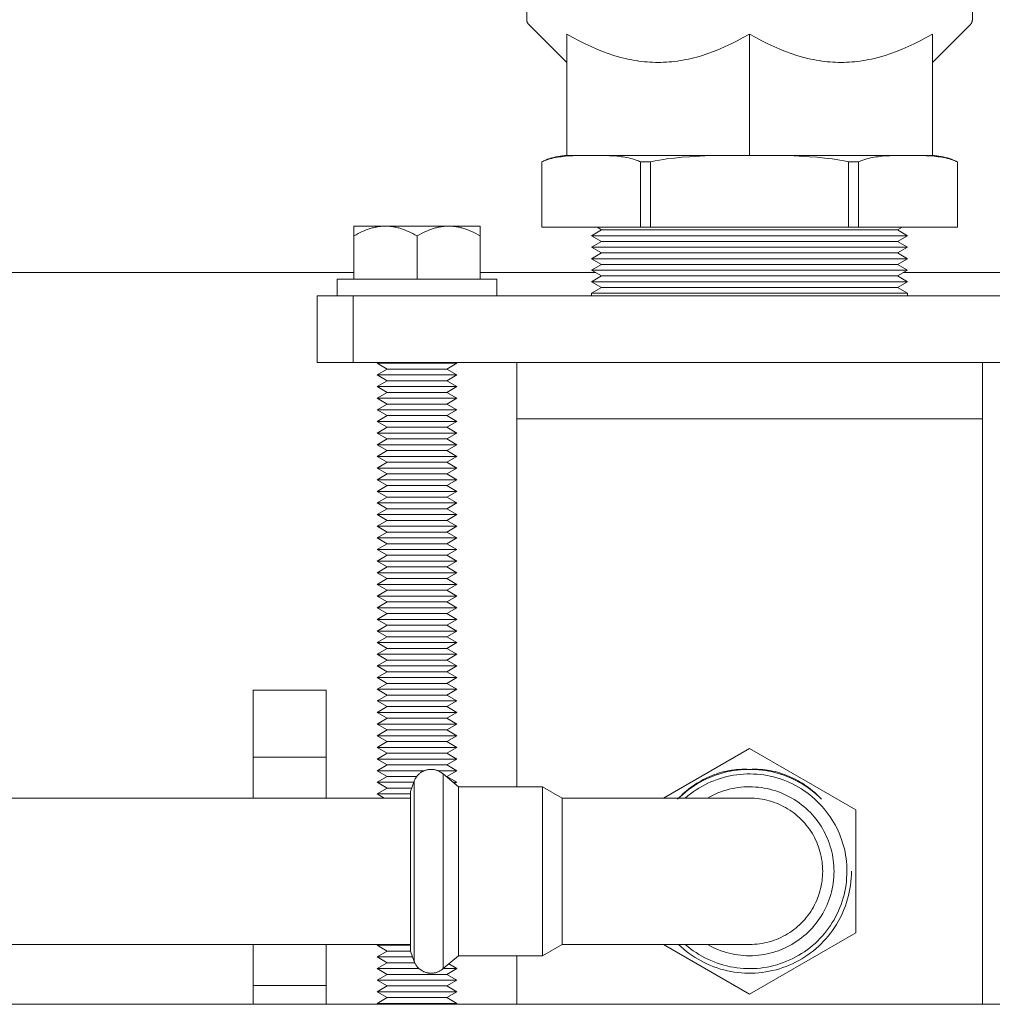
# Model space of a CAD drawing. Units: millimetres. Extents: x -1330 to 1947, y 4732 to 9619.
# Drawn here: x 340 to 487, y 9158 to 9306 of the extents above; entities that cross this region are included whole.
import ezdxf

# ---------------------------------------------------------------- set-up
doc = ezdxf.new("R2010")
doc.units = ezdxf.units.MM
for name, color, linetype, lineweight, true_color in [('Make2D$Visible$Curves$3DCOLOR40', 40, 'Continuous', 0, 0xffbf00), ('Make2D$Visible$Curves$3DCPCOLOR253', 7, 'Continuous', 0, 0xadadad), ('Make2D$Visible$Curves$3DCPCOLOR254', 7, 'Continuous', 0, 0xd6d6d6), ('Make2D$Visible$Curves$cabinet', 7, 'Continuous', 0, 0xf3f3f3)]:
    doc.layers.add(name, color=color, linetype=linetype, lineweight=lineweight, true_color=true_color)

msp = doc.modelspace()

# ---------------------------------------------------------------- linework, layer by layer
at = {"layer": 'Make2D$Visible$Curves$3DCOLOR40'}
for points in [[(416.5, 9343.64), (416.5, 9306.47)], [(483.5, 9306.47), (483.5, 9343.64)], [(416.5, 9306.47), (416.5, 9306.44), (416.5, 9306.4), (416.51, 9306.37), (416.51, 9306.34), (416.51, 9306.3), (416.52, 9306.27), (416.53, 9306.24), (416.54, 9306.2), (416.55, 9306.17), (416.56, 9306.14), (416.57, 9306.1), (416.58, 9306.07), (416.6, 9306.04), (416.61, 9306.01), (416.63, 9305.98), (416.65, 9305.95), (416.66, 9305.92), (416.68, 9305.9), (416.7, 9305.87), (416.72, 9305.84), (416.75, 9305.81), (416.77, 9305.79), (416.79, 9305.76)], [(416.79, 9305.76), (422.5, 9300.06)], [(477.5, 9300.06), (483.21, 9305.76)], [(483.21, 9305.76), (483.23, 9305.79), (483.25, 9305.81), (483.28, 9305.84), (483.3, 9305.87), (483.32, 9305.9), (483.34, 9305.92), (483.35, 9305.95), (483.37, 9305.98), (483.39, 9306.01), (483.4, 9306.04), (483.42, 9306.07), (483.43, 9306.1), (483.44, 9306.14), (483.45, 9306.17), (483.46, 9306.2), (483.47, 9306.24), (483.48, 9306.27), (483.49, 9306.3), (483.49, 9306.34), (483.49, 9306.37), (483.5, 9306.4), (483.5, 9306.44), (483.5, 9306.47)], [(422.5, 9286.06), (422.5, 9304.31)], [(422.5, 9304.31), (423.44, 9303.78), (424.36, 9303.29), (425.27, 9302.84), (426.16, 9302.43), (427.03, 9302.04), (427.9, 9301.7), (428.76, 9301.39), (429.6, 9301.11), (430.44, 9300.86), (430.86, 9300.75), (431.28, 9300.65), (431.69, 9300.56), (432.11, 9300.47), (432.52, 9300.39), (432.94, 9300.32), (433.35, 9300.26), (433.76, 9300.21), (434.18, 9300.16), (434.59, 9300.12), (435, 9300.1), (435.42, 9300.07), (435.83, 9300.06), (436.25, 9300.06)], [(436.25, 9300.06), (436.67, 9300.06), (437.08, 9300.07), (437.5, 9300.1), (437.91, 9300.12), (438.32, 9300.16), (438.74, 9300.21), (439.15, 9300.26), (439.56, 9300.32), (439.98, 9300.39), (440.39, 9300.47), (440.81, 9300.56), (441.22, 9300.65), (441.64, 9300.75), (442.06, 9300.86), (442.9, 9301.11), (443.74, 9301.39), (444.6, 9301.7), (445.47, 9302.04), (446.34, 9302.43), (447.23, 9302.84), (448.14, 9303.29), (449.06, 9303.78), (450, 9304.31)], [(450, 9286.06), (450, 9304.31)], [(450, 9304.31), (450.94, 9303.78), (451.86, 9303.29), (452.77, 9302.84), (453.66, 9302.43), (454.53, 9302.04), (455.4, 9301.7), (456.26, 9301.39), (457.1, 9301.11), (457.94, 9300.86), (458.36, 9300.75), (458.78, 9300.65), (459.19, 9300.56), (459.61, 9300.47), (460.02, 9300.39), (460.44, 9300.32), (460.85, 9300.26), (461.26, 9300.21), (461.68, 9300.16), (462.09, 9300.12), (462.5, 9300.1), (462.92, 9300.07), (463.33, 9300.06), (463.75, 9300.06)], [(463.75, 9300.06), (464.17, 9300.06), (464.58, 9300.07), (465, 9300.1), (465.41, 9300.12), (465.82, 9300.16), (466.24, 9300.21), (466.65, 9300.26), (467.06, 9300.32), (467.48, 9300.39), (467.89, 9300.47), (468.31, 9300.56), (468.72, 9300.65), (469.14, 9300.75), (469.56, 9300.86), (470.4, 9301.11), (471.24, 9301.39), (472.1, 9301.7), (472.97, 9302.04), (473.84, 9302.43), (474.73, 9302.84), (475.64, 9303.29), (476.56, 9303.78), (477.5, 9304.31)], [(477.5, 9286.06), (477.5, 9304.31)], [(450, 9286.06), (422.5, 9286.06)], [(477.5, 9286.06), (450, 9286.06)]]:
    msp.add_lwpolyline(points, dxfattribs=at)
at = {"layer": 'Make2D$Visible$Curves$3DCPCOLOR253'}
for points in [[(418.75, 9285.11), (419.04, 9285.24), (419.34, 9285.37), (419.64, 9285.48), (419.95, 9285.59), (420.26, 9285.68), (420.58, 9285.77), (420.89, 9285.84), (421.21, 9285.91), (421.53, 9285.96), (421.85, 9286), (422.18, 9286.04), (422.5, 9286.06)], [(425.71, 9286.06), (423.98, 9286.03), (423.41, 9286.01), (422.83, 9285.98), (422.26, 9285.94), (421.68, 9285.88), (421.39, 9285.84), (421.1, 9285.79), (420.82, 9285.74), (420.53, 9285.68), (420.25, 9285.62), (419.97, 9285.54), (419.69, 9285.46), (419.41, 9285.37), (419.24, 9285.31), (419.08, 9285.24), (418.91, 9285.17), (418.75, 9285.1)], [(418.75, 9285.1), (418.91, 9285.17), (419.07, 9285.24), (419.23, 9285.3), (419.39, 9285.36), (419.67, 9285.45), (419.95, 9285.53), (420.23, 9285.61), (420.51, 9285.68), (420.79, 9285.74), (421.08, 9285.79), (421.37, 9285.83), (421.66, 9285.87), (422.23, 9285.93), (422.81, 9285.98), (423.38, 9286.01), (425.08, 9286.05), (427.26, 9286.05), (428.95, 9286.01), (429.53, 9285.98), (430.11, 9285.93), (430.68, 9285.87), (430.97, 9285.83), (431.26, 9285.79), (431.54, 9285.74), (431.83, 9285.68), (432.11, 9285.61), (432.39, 9285.53), (432.67, 9285.45), (432.95, 9285.36), (433.12, 9285.3), (433.29, 9285.23), (433.46, 9285.16), (433.62, 9285.09)], [(418.75, 9285.11), (418.75, 9285.1)], [(418.75, 9285.1), (418.75, 9275.26)], [(433.62, 9285.09), (435.12, 9285.09)], [(433.62, 9275.26), (433.62, 9285.09)], [(435.12, 9285.09), (435.78, 9285.23), (436.45, 9285.35), (437, 9285.45), (437.56, 9285.53), (438.69, 9285.67), (439.83, 9285.78), (440.98, 9285.87), (443.29, 9285.98), (450, 9286.06)], [(435.12, 9285.09), (435.12, 9275.26)], [(450, 9286.06), (456.71, 9285.98), (459.02, 9285.87), (460.17, 9285.78), (461.31, 9285.67), (462.44, 9285.53), (463, 9285.45), (463.55, 9285.35), (464.22, 9285.23), (464.88, 9285.09)], [(464.88, 9285.09), (466.38, 9285.09)], [(464.88, 9275.26), (464.88, 9285.09)], [(466.38, 9285.09), (466.54, 9285.16), (466.71, 9285.23), (466.88, 9285.3), (467.05, 9285.36), (467.33, 9285.45), (467.61, 9285.53), (467.89, 9285.61), (468.17, 9285.68), (468.46, 9285.74), (468.74, 9285.79), (469.03, 9285.83), (469.32, 9285.87), (469.89, 9285.93), (470.47, 9285.98), (471.05, 9286.01), (472.74, 9286.05), (474.92, 9286.05), (476.62, 9286.01), (477.19, 9285.98), (477.77, 9285.93), (478.34, 9285.87), (478.63, 9285.83), (478.92, 9285.79), (479.21, 9285.74), (479.49, 9285.68), (479.77, 9285.61), (480.05, 9285.53), (480.33, 9285.45), (480.61, 9285.36), (480.77, 9285.3), (480.93, 9285.24), (481.09, 9285.17), (481.25, 9285.1)], [(466.38, 9285.09), (466.38, 9275.26)], [(481.25, 9285.1), (481.09, 9285.17), (480.92, 9285.24), (480.76, 9285.31), (480.59, 9285.37), (480.31, 9285.46), (480.03, 9285.54), (479.75, 9285.62), (479.47, 9285.68), (479.18, 9285.74), (478.9, 9285.79), (478.61, 9285.84), (478.32, 9285.88), (477.74, 9285.94), (477.17, 9285.98), (476.59, 9286.01), (474.89, 9286.05), (474.29, 9286.06)], [(481.25, 9285.11), (480.96, 9285.24), (480.66, 9285.37), (480.36, 9285.48), (480.05, 9285.59), (479.74, 9285.68), (479.42, 9285.77), (479.11, 9285.84), (478.79, 9285.91), (478.47, 9285.96), (478.15, 9286), (477.82, 9286.04), (477.5, 9286.06)], [(481.25, 9285.1), (481.25, 9285.11)], [(481.25, 9275.26), (481.25, 9285.1)], [(433.62, 9275.26), (418.75, 9275.26)], [(427.75, 9274.86), (426.25, 9274)], [(427.07, 9275.26), (427.75, 9274.86)], [(472.25, 9274.86), (427.75, 9274.86)], [(435.12, 9275.26), (433.62, 9275.26)], [(464.88, 9275.26), (435.12, 9275.26)], [(466.38, 9275.26), (464.88, 9275.26)], [(481.25, 9275.26), (466.38, 9275.26)], [(472.25, 9274.86), (472.93, 9275.26)], [(473.75, 9274), (472.25, 9274.86)], [(473.75, 9274), (426.25, 9274)], [(426.25, 9274), (427.75, 9273.13)], [(427.75, 9273.13), (426.25, 9272.27)], [(472.25, 9273.13), (427.75, 9273.13)], [(472.25, 9273.13), (473.75, 9274)], [(473.75, 9272.27), (472.25, 9273.13)], [(473.75, 9272.27), (426.25, 9272.27)], [(426.25, 9272.27), (427.75, 9271.4)], [(472.25, 9271.4), (473.75, 9272.27)], [(427.75, 9271.4), (426.25, 9270.53)], [(473.75, 9270.53), (426.25, 9270.53)], [(426.25, 9270.53), (427.75, 9269.67)], [(472.25, 9271.4), (427.75, 9271.4)], [(473.75, 9270.53), (472.25, 9271.4)], [(472.25, 9269.67), (473.75, 9270.53)], [(427.75, 9269.67), (426.25, 9268.8)], [(473.75, 9268.8), (426.25, 9268.8)], [(426.25, 9268.8), (427.75, 9267.94)], [(472.25, 9269.67), (427.75, 9269.67)], [(473.75, 9268.8), (472.25, 9269.67)], [(472.25, 9267.94), (473.75, 9268.8)], [(427.75, 9267.94), (426.25, 9267.07)], [(473.75, 9267.07), (426.25, 9267.07)], [(426.25, 9267.07), (427.75, 9266.2)], [(472.25, 9267.94), (427.75, 9267.94)], [(473.75, 9267.07), (472.25, 9267.94)], [(472.25, 9266.2), (473.75, 9267.07)], [(427.75, 9266.2), (426.25, 9265.34)], [(472.25, 9266.2), (427.75, 9266.2)], [(473.75, 9265.34), (472.25, 9266.2)], [(473.75, 9265.34), (426.25, 9265.34)], [(426.25, 9265.34), (426.25, 9264.94)], [(473.75, 9264.94), (473.75, 9265.34)], [(415, 9254.94), (415, 9246.44)], [(485, 9246.44), (485, 9254.94)]]:
    msp.add_lwpolyline(points, dxfattribs=at)
at = {"layer": 'Make2D$Visible$Curves$3DCPCOLOR253', "color": 0}
for points in [[(388, 9267.44), (388, 9264.94)], [(412, 9267.44), (388, 9267.44)], [(412, 9264.94), (412, 9267.44)]]:
    msp.add_lwpolyline(points, dxfattribs=at)
at = {"layer": 'Make2D$Visible$Curves$3DCPCOLOR254', "color": 0}
for points in [[(390.5, 9275.44), (390.5, 9273.97)], [(395.25, 9275.44), (390.5, 9275.44)], [(390.5, 9273.97), (390.83, 9274.15), (391.15, 9274.32), (391.46, 9274.48), (391.77, 9274.62), (392.07, 9274.75), (392.37, 9274.87), (392.67, 9274.98), (392.96, 9275.08), (393.25, 9275.16), (393.4, 9275.2), (393.54, 9275.23), (393.68, 9275.27), (393.83, 9275.29), (393.97, 9275.32), (394.11, 9275.35), (394.25, 9275.37), (394.4, 9275.38), (394.54, 9275.4), (394.68, 9275.41), (394.82, 9275.42), (394.96, 9275.43), (395.11, 9275.43), (395.25, 9275.44)], [(400, 9275.44), (395.25, 9275.44)], [(395.25, 9275.44), (395.39, 9275.43), (395.54, 9275.43), (395.68, 9275.42), (395.82, 9275.41), (395.96, 9275.4), (396.1, 9275.38), (396.25, 9275.37), (396.39, 9275.35), (396.53, 9275.32), (396.67, 9275.29), (396.82, 9275.27), (396.96, 9275.23), (397.1, 9275.2), (397.25, 9275.16), (397.54, 9275.08), (397.83, 9274.98), (398.13, 9274.87), (398.43, 9274.75), (398.73, 9274.62), (399.04, 9274.48), (399.35, 9274.32), (399.67, 9274.15), (400, 9273.97)], [(404.75, 9275.44), (400, 9275.44)], [(400, 9273.97), (400.33, 9274.15), (400.65, 9274.32), (400.96, 9274.48), (401.27, 9274.62), (401.57, 9274.75), (401.87, 9274.87), (402.17, 9274.98), (402.46, 9275.08), (402.75, 9275.16), (402.9, 9275.2), (403.04, 9275.23), (403.18, 9275.27), (403.33, 9275.29), (403.47, 9275.32), (403.61, 9275.35), (403.75, 9275.37), (403.9, 9275.38), (404.04, 9275.4), (404.18, 9275.41), (404.32, 9275.42), (404.46, 9275.43), (404.61, 9275.43), (404.75, 9275.44)], [(409.5, 9275.44), (404.75, 9275.44)], [(404.75, 9275.44), (404.89, 9275.43), (405.04, 9275.43), (405.18, 9275.42), (405.32, 9275.41), (405.46, 9275.4), (405.6, 9275.38), (405.75, 9275.37), (405.89, 9275.35), (406.03, 9275.32), (406.17, 9275.29), (406.32, 9275.27), (406.46, 9275.23), (406.6, 9275.2), (406.75, 9275.16), (407.04, 9275.08), (407.33, 9274.98), (407.63, 9274.87), (407.93, 9274.75), (408.23, 9274.62), (408.54, 9274.48), (408.85, 9274.32), (409.17, 9274.15), (409.5, 9273.97)], [(409.5, 9273.97), (409.5, 9275.44)], [(390.5, 9267.44), (390.5, 9273.97)], [(400, 9267.44), (400, 9273.97)], [(409.5, 9267.44), (409.5, 9273.97)], [(394, 9254.81), (394.22, 9254.94)], [(400, 9254.81), (394, 9254.81)], [(395.52, 9253.94), (394, 9254.81)], [(394, 9253.06), (395.52, 9253.94)], [(400, 9253.94), (395.52, 9253.94)], [(400, 9254.81), (400, 9254.94)], [(406, 9254.81), (400, 9254.81)], [(404.48, 9253.94), (400, 9253.94)], [(406, 9254.81), (404.48, 9253.94)], [(404.48, 9253.94), (406, 9253.06)], [(400, 9253.06), (394, 9253.06)], [(395.52, 9252.19), (394, 9253.06)], [(406, 9253.06), (400, 9253.06)], [(406, 9253.06), (404.48, 9252.19)], [(394, 9251.31), (395.52, 9252.19)], [(400, 9251.31), (394, 9251.31)], [(395.52, 9250.44), (394, 9251.31)], [(400, 9252.19), (395.52, 9252.19)], [(404.48, 9252.19), (400, 9252.19)], [(406, 9251.31), (400, 9251.31)], [(404.48, 9252.19), (406, 9251.31)], [(406, 9251.31), (404.48, 9250.44)], [(394, 9249.56), (395.52, 9250.44)], [(400, 9249.56), (394, 9249.56)], [(395.52, 9248.69), (394, 9249.56)], [(400, 9250.44), (395.52, 9250.44)], [(404.48, 9250.44), (400, 9250.44)], [(406, 9249.56), (400, 9249.56)], [(404.48, 9250.44), (406, 9249.56)], [(406, 9249.56), (404.48, 9248.69)], [(394, 9247.81), (395.52, 9248.69)], [(400, 9247.81), (394, 9247.81)], [(395.52, 9246.94), (394, 9247.81)], [(400, 9248.69), (395.52, 9248.69)], [(404.48, 9248.69), (400, 9248.69)], [(406, 9247.81), (400, 9247.81)], [(404.48, 9248.69), (406, 9247.81)], [(406, 9247.81), (404.48, 9246.94)], [(394, 9246.06), (395.52, 9246.94)], [(400, 9246.94), (395.52, 9246.94)], [(404.48, 9246.94), (400, 9246.94)], [(404.48, 9246.94), (406, 9246.06)], [(400, 9246.06), (394, 9246.06)], [(395.52, 9245.19), (394, 9246.06)], [(394, 9244.31), (395.52, 9245.19)], [(400, 9245.19), (395.52, 9245.19)], [(406, 9246.06), (400, 9246.06)], [(404.48, 9245.19), (400, 9245.19)], [(406, 9246.06), (404.48, 9245.19)], [(404.48, 9245.19), (406, 9244.31)], [(400, 9244.31), (394, 9244.31)], [(395.52, 9243.44), (394, 9244.31)], [(394, 9242.56), (395.52, 9243.44)], [(400, 9243.44), (395.52, 9243.44)], [(406, 9244.31), (400, 9244.31)], [(404.48, 9243.44), (400, 9243.44)], [(406, 9244.31), (404.48, 9243.44)], [(404.48, 9243.44), (406, 9242.56)], [(400, 9242.56), (394, 9242.56)], [(395.52, 9241.69), (394, 9242.56)], [(406, 9242.56), (400, 9242.56)], [(406, 9242.56), (404.48, 9241.69)], [(394, 9240.81), (395.52, 9241.69)], [(400, 9240.81), (394, 9240.81)], [(395.52, 9239.94), (394, 9240.81)], [(400, 9241.69), (395.52, 9241.69)], [(404.48, 9241.69), (400, 9241.69)], [(406, 9240.81), (400, 9240.81)], [(404.48, 9241.69), (406, 9240.81)], [(406, 9240.81), (404.48, 9239.94)], [(394, 9239.06), (395.52, 9239.94)], [(400, 9239.06), (394, 9239.06)], [(395.52, 9238.19), (394, 9239.06)], [(400, 9239.94), (395.52, 9239.94)], [(404.48, 9239.94), (400, 9239.94)], [(406, 9239.06), (400, 9239.06)], [(404.48, 9239.94), (406, 9239.06)], [(406, 9239.06), (404.48, 9238.19)], [(394, 9237.31), (395.52, 9238.19)], [(400, 9238.19), (395.52, 9238.19)], [(404.48, 9238.19), (400, 9238.19)], [(404.48, 9238.19), (406, 9237.31)], [(400, 9237.31), (394, 9237.31)], [(395.52, 9236.44), (394, 9237.31)], [(394, 9235.56), (395.52, 9236.44)], [(400, 9236.44), (395.52, 9236.44)], [(406, 9237.31), (400, 9237.31)], [(404.48, 9236.44), (400, 9236.44)], [(406, 9237.31), (404.48, 9236.44)], [(404.48, 9236.44), (406, 9235.56)], [(400, 9235.56), (394, 9235.56)], [(395.52, 9234.69), (394, 9235.56)], [(394, 9233.81), (395.52, 9234.69)], [(400, 9234.69), (395.52, 9234.69)], [(406, 9235.56), (400, 9235.56)], [(404.48, 9234.69), (400, 9234.69)], [(406, 9235.56), (404.48, 9234.69)], [(404.48, 9234.69), (406, 9233.81)], [(400, 9233.81), (394, 9233.81)], [(395.52, 9232.94), (394, 9233.81)], [(406, 9233.81), (400, 9233.81)], [(406, 9233.81), (404.48, 9232.94)], [(394, 9232.06), (395.52, 9232.94)], [(400, 9232.06), (394, 9232.06)], [(395.52, 9231.19), (394, 9232.06)], [(400, 9232.94), (395.52, 9232.94)], [(404.48, 9232.94), (400, 9232.94)], [(406, 9232.06), (400, 9232.06)], [(404.48, 9232.94), (406, 9232.06)], [(406, 9232.06), (404.48, 9231.19)], [(394, 9230.31), (395.52, 9231.19)], [(400, 9230.31), (394, 9230.31)], [(395.52, 9229.44), (394, 9230.31)], [(400, 9231.19), (395.52, 9231.19)], [(404.48, 9231.19), (400, 9231.19)], [(406, 9230.31), (400, 9230.31)], [(404.48, 9231.19), (406, 9230.31)], [(406, 9230.31), (404.48, 9229.44)], [(394, 9228.56), (395.52, 9229.44)], [(400, 9228.56), (394, 9228.56)], [(395.52, 9227.69), (394, 9228.56)], [(400, 9229.44), (395.52, 9229.44)], [(404.48, 9229.44), (400, 9229.44)], [(406, 9228.56), (400, 9228.56)], [(404.48, 9229.44), (406, 9228.56)], [(406, 9228.56), (404.48, 9227.69)], [(394, 9226.81), (395.52, 9227.69)], [(400, 9227.69), (395.52, 9227.69)], [(404.48, 9227.69), (400, 9227.69)], [(404.48, 9227.69), (406, 9226.81)], [(400, 9226.81), (394, 9226.81)], [(395.52, 9225.94), (394, 9226.81)], [(394, 9225.06), (395.52, 9225.94)], [(400, 9225.94), (395.52, 9225.94)], [(406, 9226.81), (400, 9226.81)], [(404.48, 9225.94), (400, 9225.94)], [(406, 9226.81), (404.48, 9225.94)], [(404.48, 9225.94), (406, 9225.06)], [(400, 9225.06), (394, 9225.06)], [(395.52, 9224.19), (394, 9225.06)], [(394, 9223.31), (395.52, 9224.19)], [(400, 9224.19), (395.52, 9224.19)], [(406, 9225.06), (400, 9225.06)], [(404.48, 9224.19), (400, 9224.19)], [(406, 9225.06), (404.48, 9224.19)], [(404.48, 9224.19), (406, 9223.31)], [(400, 9223.31), (394, 9223.31)], [(395.52, 9222.44), (394, 9223.31)], [(406, 9223.31), (400, 9223.31)], [(406, 9223.31), (404.48, 9222.44)], [(394, 9221.56), (395.52, 9222.44)], [(400, 9221.56), (394, 9221.56)], [(395.52, 9220.69), (394, 9221.56)], [(400, 9222.44), (395.52, 9222.44)], [(404.48, 9222.44), (400, 9222.44)], [(406, 9221.56), (400, 9221.56)], [(404.48, 9222.44), (406, 9221.56)], [(406, 9221.56), (404.48, 9220.69)], [(394, 9219.81), (395.52, 9220.69)], [(400, 9219.81), (394, 9219.81)], [(395.52, 9218.94), (394, 9219.81)], [(400, 9220.69), (395.52, 9220.69)], [(404.48, 9220.69), (400, 9220.69)], [(406, 9219.81), (400, 9219.81)], [(404.48, 9220.69), (406, 9219.81)], [(406, 9219.81), (404.48, 9218.94)], [(394, 9218.06), (395.52, 9218.94)], [(400, 9218.94), (395.52, 9218.94)], [(404.48, 9218.94), (400, 9218.94)], [(404.48, 9218.94), (406, 9218.06)], [(400, 9218.06), (394, 9218.06)], [(395.52, 9217.19), (394, 9218.06)], [(394, 9216.31), (395.52, 9217.19)], [(400, 9217.19), (395.52, 9217.19)], [(406, 9218.06), (400, 9218.06)], [(404.48, 9217.19), (400, 9217.19)], [(406, 9218.06), (404.48, 9217.19)], [(404.48, 9217.19), (406, 9216.31)], [(400, 9216.31), (394, 9216.31)], [(395.52, 9215.44), (394, 9216.31)], [(394, 9214.56), (395.52, 9215.44)], [(400, 9215.44), (395.52, 9215.44)], [(406, 9216.31), (400, 9216.31)], [(404.48, 9215.44), (400, 9215.44)], [(406, 9216.31), (404.48, 9215.44)], [(404.48, 9215.44), (406, 9214.56)], [(400, 9214.56), (394, 9214.56)], [(395.52, 9213.69), (394, 9214.56)], [(406, 9214.56), (400, 9214.56)], [(406, 9214.56), (404.48, 9213.69)], [(394, 9212.81), (395.52, 9213.69)], [(400, 9212.81), (394, 9212.81)], [(395.52, 9211.94), (394, 9212.81)], [(400, 9213.69), (395.52, 9213.69)], [(404.48, 9213.69), (400, 9213.69)], [(406, 9212.81), (400, 9212.81)], [(404.48, 9213.69), (406, 9212.81)], [(406, 9212.81), (404.48, 9211.94)], [(394, 9211.06), (395.52, 9211.94)], [(400, 9211.06), (394, 9211.06)], [(395.52, 9210.19), (394, 9211.06)], [(400, 9211.94), (395.52, 9211.94)], [(404.48, 9211.94), (400, 9211.94)], [(406, 9211.06), (400, 9211.06)], [(404.48, 9211.94), (406, 9211.06)], [(406, 9211.06), (404.48, 9210.19)], [(394, 9209.31), (395.52, 9210.19)], [(400, 9210.19), (395.52, 9210.19)], [(404.48, 9210.19), (400, 9210.19)], [(404.48, 9210.19), (406, 9209.31)], [(400, 9209.31), (394, 9209.31)], [(395.52, 9208.44), (394, 9209.31)], [(394, 9207.56), (395.52, 9208.44)], [(400, 9208.44), (395.52, 9208.44)], [(406, 9209.31), (400, 9209.31)], [(404.48, 9208.44), (400, 9208.44)], [(406, 9209.31), (404.48, 9208.44)], [(404.48, 9208.44), (406, 9207.56)], [(400, 9207.56), (394, 9207.56)], [(395.52, 9206.69), (394, 9207.56)], [(394, 9205.81), (395.52, 9206.69)], [(400, 9206.69), (395.52, 9206.69)], [(406, 9207.56), (400, 9207.56)], [(404.48, 9206.69), (400, 9206.69)], [(406, 9207.56), (404.48, 9206.69)], [(404.48, 9206.69), (406, 9205.81)], [(400, 9205.81), (394, 9205.81)], [(395.52, 9204.94), (394, 9205.81)], [(394, 9204.06), (395.52, 9204.94)], [(400, 9204.94), (395.52, 9204.94)], [(406, 9205.81), (400, 9205.81)], [(404.48, 9204.94), (400, 9204.94)], [(406, 9205.81), (404.48, 9204.94)], [(404.48, 9204.94), (406, 9204.06)], [(400, 9204.06), (394, 9204.06)], [(395.52, 9203.19), (394, 9204.06)], [(406, 9204.06), (400, 9204.06)], [(406, 9204.06), (404.48, 9203.19)], [(394, 9202.31), (395.52, 9203.19)], [(400, 9202.31), (394, 9202.31)], [(395.52, 9201.44), (394, 9202.31)], [(400, 9203.19), (395.52, 9203.19)], [(404.48, 9203.19), (400, 9203.19)], [(406, 9202.31), (400, 9202.31)], [(404.48, 9203.19), (406, 9202.31)], [(406, 9202.31), (404.48, 9201.44)], [(394, 9200.56), (395.52, 9201.44)], [(400, 9200.56), (394, 9200.56)], [(395.52, 9199.69), (394, 9200.56)], [(400, 9201.44), (395.52, 9201.44)], [(404.48, 9201.44), (400, 9201.44)], [(406, 9200.56), (400, 9200.56)], [(404.48, 9201.44), (406, 9200.56)], [(406, 9200.56), (404.48, 9199.69)], [(394, 9198.81), (395.52, 9199.69)], [(400, 9199.69), (395.52, 9199.69)], [(404.48, 9199.69), (400, 9199.69)], [(404.48, 9199.69), (406, 9198.81)], [(400, 9198.81), (394, 9198.81)], [(395.52, 9197.94), (394, 9198.81)], [(394, 9197.06), (395.52, 9197.94)], [(400, 9197.94), (395.52, 9197.94)], [(406, 9198.81), (400, 9198.81)], [(404.48, 9197.94), (400, 9197.94)], [(406, 9198.81), (404.48, 9197.94)], [(404.48, 9197.94), (406, 9197.06)], [(400, 9197.06), (394, 9197.06)], [(395.52, 9196.19), (394, 9197.06)], [(394, 9195.31), (395.52, 9196.19)], [(400, 9196.19), (395.52, 9196.19)], [(406, 9197.06), (400, 9197.06)], [(404.48, 9196.19), (400, 9196.19)], [(406, 9197.06), (404.48, 9196.19)], [(404.48, 9196.19), (406, 9195.31)], [(400, 9195.31), (394, 9195.31)], [(395.52, 9194.44), (394, 9195.31)], [(406, 9195.31), (400, 9195.31)], [(406, 9195.31), (404.48, 9194.44)], [(394, 9193.56), (395.52, 9194.44)], [(400, 9193.56), (394, 9193.56)], [(395.52, 9192.69), (394, 9193.56)], [(400, 9194.44), (395.52, 9194.44)], [(404.48, 9194.44), (400, 9194.44)], [(401.09, 9193.56), (400, 9193.56)], [(406, 9193.56), (403.13, 9193.56)], [(404.48, 9194.44), (406, 9193.56)], [(406, 9193.56), (404.48, 9192.69)], [(394, 9191.81), (395.52, 9192.69)], [(395.52, 9190.94), (394, 9191.81)], [(399.5, 9191.81), (394, 9191.81)], [(399.95, 9192.69), (395.52, 9192.69)], [(404.48, 9192.69), (404.37, 9192.69)], [(404.48, 9192.69), (406, 9191.81)], [(406, 9191.81), (405.41, 9191.81)], [(406, 9191.81), (405.65, 9191.61)], [(394, 9190.06), (395.52, 9190.94)], [(399.19, 9190.94), (395.52, 9190.94)], [(399, 9190.06), (394, 9190.06)], [(395.08, 9189.44), (394, 9190.06)], [(394, 9167.31), (394.22, 9167.44)], [(395.52, 9166.44), (394, 9167.31)], [(399, 9167.31), (394, 9167.31)], [(394, 9165.56), (395.52, 9166.44)], [(399, 9166.44), (395.52, 9166.44)], [(395.52, 9164.69), (394, 9165.56)], [(399.32, 9165.56), (394, 9165.56)], [(394, 9163.81), (395.52, 9164.69)], [(400, 9163.81), (394, 9163.81)], [(395.52, 9162.94), (394, 9163.81)], [(399.65, 9164.69), (395.52, 9164.69)], [(400.29, 9163.81), (400, 9163.81)], [(406, 9163.81), (403.92, 9163.81)], [(406, 9163.81), (404.48, 9162.94)], [(404.77, 9164.52), (406, 9163.81)], [(394, 9162.06), (395.52, 9162.94)], [(400, 9162.06), (394, 9162.06)], [(395.52, 9161.19), (394, 9162.06)], [(400, 9162.94), (395.52, 9162.94)], [(404.48, 9162.94), (400, 9162.94)], [(406, 9162.06), (400, 9162.06)], [(404.48, 9162.94), (406, 9162.06)], [(406, 9162.06), (404.48, 9161.19)], [(394, 9160.31), (395.52, 9161.19)], [(400, 9161.19), (395.52, 9161.19)], [(404.48, 9161.19), (400, 9161.19)], [(404.48, 9161.19), (406, 9160.31)], [(400, 9160.31), (394, 9160.31)], [(395.52, 9159.44), (394, 9160.31)], [(394, 9158.56), (395.52, 9159.44)], [(400, 9159.44), (395.52, 9159.44)], [(406, 9160.31), (400, 9160.31)], [(404.48, 9159.44), (400, 9159.44)], [(406, 9160.31), (404.48, 9159.44)], [(404.48, 9159.44), (406, 9158.56)], [(400, 9158.56), (394, 9158.56)], [(406, 9158.56), (400, 9158.56)], [(400, 9158.44), (400, 9158.56)], [(406, 9158.56), (405.78, 9158.44)]]:
    msp.add_lwpolyline(points, dxfattribs=at)
at = {"layer": 'Make2D$Visible$Curves$3DCPCOLOR254'}
for points in [[(206.73, 9268.44), (390.5, 9268.44)], [(409.5, 9268.44), (426.88, 9268.44)], [(473.12, 9268.44), (490.5, 9268.44)], [(385, 9264.94), (385, 9254.94)], [(385, 9264.94), (390.4, 9264.94)], [(390.4, 9254.94), (390.4, 9264.94)], [(390.4, 9264.94), (419.92, 9264.94)], [(419.92, 9264.94), (480.08, 9264.94)], [(480.08, 9264.94), (509.6, 9264.94)], [(390.4, 9254.94), (385, 9254.94)], [(419.92, 9254.94), (390.4, 9254.94)], [(480.08, 9254.94), (419.92, 9254.94)], [(509.6, 9254.94), (480.08, 9254.94)], [(415, 9246.44), (415, 9191.14)], [(415, 9246.44), (485, 9246.44)], [(485, 9158.44), (485, 9246.44)], [(375.35, 9205.65), (386.35, 9205.65)], [(375.35, 9205.65), (375.35, 9195.59)], [(386.35, 9195.59), (386.35, 9205.65)], [(450, 9196.91), (437.05, 9189.44)], [(466, 9187.67), (450, 9196.91)], [(386.35, 9195.59), (375.35, 9195.59)], [(375.35, 9195.59), (375.35, 9189.44)], [(386.35, 9189.44), (386.35, 9195.59)], [(402.11, 9193.76), (402.02, 9193.76), (401.92, 9193.75), (401.83, 9193.75), (401.74, 9193.74), (401.65, 9193.72), (401.56, 9193.71), (401.47, 9193.69), (401.38, 9193.66), (401.3, 9193.64), (401.21, 9193.61), (401.12, 9193.58), (401.04, 9193.54), (400.95, 9193.5), (400.87, 9193.46), (400.79, 9193.42), (400.71, 9193.37), (400.63, 9193.32), (400.56, 9193.27), (400.48, 9193.22), (400.41, 9193.16), (400.34, 9193.1), (400.27, 9193.04), (400.21, 9192.98), (400.14, 9192.91), (400.08, 9192.85), (400.02, 9192.78), (399.96, 9192.71), (399.91, 9192.63), (399.86, 9192.56), (399.81, 9192.48), (399.76, 9192.4), (399.72, 9192.32), (399.68, 9192.24), (399.64, 9192.15), (399.6, 9192.07), (399.57, 9191.98)], [(402.11, 9193.76), (402.2, 9193.76), (402.3, 9193.75), (402.39, 9193.75), (402.48, 9193.73), (402.57, 9193.72), (402.67, 9193.7), (402.76, 9193.68), (402.85, 9193.66), (402.94, 9193.63), (403.03, 9193.6), (403.11, 9193.57), (403.2, 9193.53), (403.29, 9193.49), (403.37, 9193.45), (403.45, 9193.4), (403.53, 9193.35), (403.61, 9193.3), (403.69, 9193.25), (403.76, 9193.19), (403.84, 9193.13), (403.91, 9193.07)], [(403.91, 9193.07), (403.91, 9187.04)], [(403.91, 9193.07), (406.22, 9191.14)], [(439.16, 9189.27), (439.43, 9189.54), (439.7, 9189.8), (439.97, 9190.06), (440.25, 9190.31), (440.54, 9190.55), (440.83, 9190.79), (441.13, 9191.02), (441.43, 9191.24), (441.74, 9191.45), (442.05, 9191.66), (442.37, 9191.85), (442.7, 9192.04), (443.02, 9192.22), (443.36, 9192.39), (443.69, 9192.55), (444.03, 9192.71), (444.38, 9192.85), (444.73, 9192.99), (445.08, 9193.11), (445.44, 9193.22), (445.8, 9193.33), (446.17, 9193.42), (446.54, 9193.51), (446.91, 9193.58), (447.29, 9193.64), (447.67, 9193.69), (448.05, 9193.74), (448.43, 9193.76), (448.82, 9193.78), (449.21, 9193.79), (449.6, 9193.78), (450, 9193.76)], [(439.16, 9189.27), (439.55, 9189.64), (439.95, 9190), (440.36, 9190.35), (440.78, 9190.68), (441.21, 9190.99), (441.65, 9191.29), (442.11, 9191.57), (442.57, 9191.84), (443.04, 9192.09), (443.52, 9192.33), (444.01, 9192.54), (444.51, 9192.74), (445.01, 9192.93), (445.52, 9193.09), (446.03, 9193.24), (446.55, 9193.37), (447.08, 9193.48), (447.6, 9193.57), (448.13, 9193.65), (448.66, 9193.7), (449.2, 9193.74), (449.73, 9193.76), (450.27, 9193.76), (450.8, 9193.74), (451.34, 9193.7), (451.87, 9193.65), (452.4, 9193.57), (452.92, 9193.48), (453.45, 9193.37), (453.97, 9193.24), (454.48, 9193.09), (454.99, 9192.93), (455.49, 9192.74), (455.99, 9192.54), (456.48, 9192.33), (456.96, 9192.09), (457.43, 9191.84), (457.89, 9191.57), (458.35, 9191.29), (458.79, 9190.99), (459.22, 9190.68), (459.64, 9190.35), (460.05, 9190), (460.45, 9189.64), (460.84, 9189.27)], [(440.34, 9189.44), (440.73, 9189.76), (441.13, 9190.08), (441.54, 9190.38), (441.96, 9190.66), (442.38, 9190.94), (442.82, 9191.19), (443.27, 9191.43), (443.72, 9191.66), (444.18, 9191.87), (444.65, 9192.06), (445.13, 9192.24), (445.61, 9192.4), (446.1, 9192.54), (446.59, 9192.67), (447.08, 9192.78), (447.58, 9192.87), (448.08, 9192.95), (448.58, 9193), (449.09, 9193.04), (449.6, 9193.07), (450.1, 9193.07), (450.61, 9193.06), (451.12, 9193.03), (451.62, 9192.98), (452.12, 9192.92), (452.63, 9192.84), (453.12, 9192.74), (453.62, 9192.62), (454.1, 9192.49), (454.59, 9192.34), (455.07, 9192.17), (455.54, 9191.98), (456.01, 9191.78), (456.46, 9191.57), (456.92, 9191.34), (457.36, 9191.09), (457.79, 9190.83), (458.22, 9190.55), (458.63, 9190.26), (459.04, 9189.95), (459.43, 9189.63), (459.81, 9189.3), (460.18, 9188.95), (460.54, 9188.59), (460.89, 9188.22), (461.22, 9187.84), (461.54, 9187.44), (461.84, 9187.04)], [(450, 9193.76), (450.4, 9193.78), (450.79, 9193.79), (451.18, 9193.78), (451.57, 9193.76), (451.95, 9193.74), (452.33, 9193.69), (452.71, 9193.64), (453.09, 9193.58), (453.46, 9193.51), (453.83, 9193.42), (454.2, 9193.33), (454.56, 9193.22), (454.92, 9193.11), (455.27, 9192.99), (455.62, 9192.85), (455.97, 9192.71), (456.31, 9192.55), (456.64, 9192.39), (456.98, 9192.22), (457.3, 9192.04), (457.63, 9191.85), (457.95, 9191.66), (458.26, 9191.45), (458.57, 9191.24), (458.87, 9191.02), (459.17, 9190.79), (459.46, 9190.55), (459.75, 9190.31), (460.03, 9190.06), (460.3, 9189.8), (460.57, 9189.54), (460.84, 9189.27)], [(399, 9190.42), (399.57, 9191.98)], [(399.57, 9191.98), (399.57, 9188.02)], [(399, 9190.42), (399, 9185.48)], [(406.22, 9191.14), (406.22, 9185.9)], [(406.22, 9191.14), (418.88, 9191.14)], [(418.88, 9191.14), (421.8, 9189.44)], [(418.88, 9191.14), (418.88, 9185.9)], [(443.65, 9189.44), (444.04, 9189.65), (444.44, 9189.85), (444.84, 9190.04), (445.24, 9190.21), (445.66, 9190.37), (446.08, 9190.52), (446.5, 9190.64), (446.93, 9190.76), (447.36, 9190.86), (447.8, 9190.94), (448.23, 9191.01), (448.67, 9191.07), (449.12, 9191.11), (449.56, 9191.13), (450, 9191.14), (450.45, 9191.13), (450.89, 9191.1), (451.33, 9191.07), (451.77, 9191.01), (452.21, 9190.94), (452.64, 9190.86), (453.07, 9190.76), (453.5, 9190.64), (453.93, 9190.51), (454.34, 9190.37), (454.76, 9190.21), (455.17, 9190.04), (455.57, 9189.85), (455.96, 9189.65), (456.35, 9189.43), (456.73, 9189.21), (457.1, 9188.96), (457.47, 9188.71), (457.82, 9188.44), (458.16, 9188.16), (458.5, 9187.87), (458.82, 9187.57), (459.14, 9187.26), (459.44, 9186.93), (459.73, 9186.6), (460.01, 9186.25), (460.27, 9185.9)], [(199, 9189.44), (399, 9189.44)], [(421.8, 9184.9), (421.8, 9189.44)], [(421.8, 9189.44), (441.74, 9189.44)], [(441.74, 9189.44), (450, 9189.44)], [(450, 9189.44), (450.38, 9189.43), (450.75, 9189.41), (451.12, 9189.38), (451.5, 9189.33), (451.87, 9189.28), (452.24, 9189.21), (452.6, 9189.12), (452.97, 9189.03), (453.33, 9188.92), (453.68, 9188.8), (454.04, 9188.67), (454.38, 9188.53), (454.72, 9188.37), (455.06, 9188.2), (455.39, 9188.02), (455.72, 9187.83), (456.03, 9187.63), (456.34, 9187.42), (456.65, 9187.2), (456.94, 9186.97), (457.23, 9186.73), (457.51, 9186.48), (457.78, 9186.21), (458.04, 9185.94), (458.29, 9185.67), (458.53, 9185.38), (458.76, 9185.08), (458.99, 9184.78), (459.2, 9184.47), (459.4, 9184.15), (459.59, 9183.83), (459.77, 9183.5), (459.93, 9183.16), (460.09, 9182.82), (460.23, 9182.47), (460.36, 9182.12), (460.48, 9181.76), (460.59, 9181.4), (460.69, 9181.04), (460.77, 9180.67), (460.84, 9180.3), (460.9, 9179.93), (460.94, 9179.56), (460.97, 9179.19), (460.99, 9178.81), (461, 9178.44)], [(399.57, 9188.02), (399.57, 9186.43)], [(466, 9169.2), (466, 9187.67)], [(399.57, 9186.43), (399.57, 9178.44)], [(403.91, 9187.04), (403.91, 9178.44)], [(406.22, 9185.9), (406.22, 9178.44)], [(418.88, 9185.9), (418.88, 9178.44)], [(460.27, 9185.9), (460.52, 9185.56), (460.75, 9185.21), (460.96, 9184.85), (461.17, 9184.48), (461.36, 9184.11), (461.54, 9183.73), (461.71, 9183.34), (461.87, 9182.95), (462.01, 9182.56), (462.14, 9182.16), (462.26, 9181.76), (462.36, 9181.35), (462.45, 9180.94), (462.53, 9180.53), (462.59, 9180.11), (462.64, 9179.69), (462.67, 9179.28), (462.69, 9178.86), (462.7, 9178.44)], [(461.84, 9187.04), (462.12, 9186.64), (462.38, 9186.24), (462.64, 9185.82), (462.87, 9185.4), (463.1, 9184.97), (463.31, 9184.54), (463.5, 9184.09), (463.68, 9183.64), (463.84, 9183.19), (463.99, 9182.73), (464.13, 9182.26), (464.25, 9181.79), (464.35, 9181.32), (464.44, 9180.85), (464.51, 9180.37), (464.57, 9179.89), (464.61, 9179.4), (464.63, 9178.92), (464.64, 9178.44)], [(399, 9185.48), (399, 9178.44)], [(421.8, 9178.44), (421.8, 9184.9)], [(399, 9178.44), (399, 9166.45)], [(399.57, 9178.44), (399.57, 9168.86)], [(403.91, 9178.44), (403.91, 9163.8)], [(406.22, 9178.44), (406.22, 9165.74)], [(418.88, 9178.44), (418.88, 9165.74)], [(421.8, 9167.44), (421.8, 9178.44)], [(465.33, 9178.44), (465.32, 9177.91), (465.29, 9177.38), (465.24, 9176.86), (465.18, 9176.33), (465.1, 9175.81), (465, 9175.29), (464.88, 9174.78), (464.75, 9174.27), (464.6, 9173.76), (464.43, 9173.26), (464.24, 9172.77), (464.04, 9172.28), (463.82, 9171.8), (463.58, 9171.33), (463.33, 9170.87), (463.06, 9170.42), (462.77, 9169.97), (462.48, 9169.54), (462.16, 9169.11), (461.83, 9168.7), (461.49, 9168.3), (461.14, 9167.91), (460.77, 9167.53), (460.39, 9167.17), (459.99, 9166.82), (459.59, 9166.48), (459.17, 9166.16), (458.74, 9165.85), (458.3, 9165.55), (457.85, 9165.28), (457.4, 9165.01), (456.93, 9164.77), (456.45, 9164.54), (455.97, 9164.32), (455.48, 9164.13), (454.99, 9163.95), (454.49, 9163.78), (453.98, 9163.64), (453.47, 9163.51), (452.95, 9163.4), (452.43, 9163.31), (451.91, 9163.23), (451.38, 9163.17), (450.86, 9163.14), (450.33, 9163.11), (449.8, 9163.11), (449.28, 9163.13), (448.75, 9163.16), (448.23, 9163.21), (447.7, 9163.28), (447.18, 9163.37), (446.67, 9163.48), (446.15, 9163.6), (445.64, 9163.74), (445.14, 9163.9), (444.64, 9164.08), (444.15, 9164.27), (443.67, 9164.48), (443.19, 9164.71), (442.72, 9164.95), (442.26, 9165.21), (441.81, 9165.48), (441.37, 9165.77), (440.94, 9166.08), (440.52, 9166.39), (440.11, 9166.73), (439.71, 9167.08), (439.33, 9167.44)], [(464.64, 9178.44), (464.63, 9177.93), (464.6, 9177.42), (464.56, 9176.91), (464.5, 9176.41), (464.42, 9175.91), (464.32, 9175.41), (464.21, 9174.91), (464.08, 9174.42), (463.93, 9173.94), (463.76, 9173.46), (463.58, 9172.98), (463.39, 9172.51), (463.17, 9172.05), (462.94, 9171.6), (462.7, 9171.15), (462.44, 9170.72), (462.16, 9170.29), (461.87, 9169.87), (461.57, 9169.47), (461.25, 9169.07), (460.92, 9168.69), (460.57, 9168.31), (460.21, 9167.95), (459.84, 9167.6), (459.46, 9167.27), (459.07, 9166.95), (458.66, 9166.64), (458.25, 9166.35), (457.83, 9166.07), (457.39, 9165.8), (456.95, 9165.55), (456.5, 9165.32), (456.04, 9165.1), (455.57, 9164.9), (455.1, 9164.72), (454.62, 9164.55), (454.13, 9164.39), (453.64, 9164.26), (453.15, 9164.14), (452.65, 9164.04), (452.15, 9163.96), (451.65, 9163.89), (451.14, 9163.84), (450.63, 9163.81), (450.13, 9163.8), (449.62, 9163.8), (449.11, 9163.83), (448.6, 9163.87), (448.1, 9163.92), (447.6, 9164), (447.1, 9164.09), (446.6, 9164.2), (446.11, 9164.33), (445.62, 9164.47), (445.14, 9164.63), (444.66, 9164.81), (444.19, 9165), (443.73, 9165.21), (443.27, 9165.44), (442.83, 9165.68), (442.39, 9165.93), (441.96, 9166.21), (441.54, 9166.49), (441.13, 9166.79), (440.73, 9167.11), (440.34, 9167.44)], [(462.7, 9178.44), (462.69, 9177.99), (462.67, 9177.55), (462.63, 9177.11), (462.58, 9176.67), (462.51, 9176.23), (462.42, 9175.8), (462.32, 9175.36), (462.21, 9174.94), (462.08, 9174.51), (461.93, 9174.09), (461.78, 9173.68), (461.6, 9173.27), (461.41, 9172.87), (461.21, 9172.47), (461, 9172.09), (460.77, 9171.71), (460.53, 9171.33), (460.28, 9170.97), (460.01, 9170.62), (459.73, 9170.27), (459.44, 9169.94), (459.14, 9169.61), (458.82, 9169.3), (458.5, 9169), (458.16, 9168.71), (457.82, 9168.43), (457.47, 9168.16), (457.1, 9167.91), (456.73, 9167.67), (456.35, 9167.44), (455.96, 9167.22), (455.57, 9167.02), (455.17, 9166.83), (454.76, 9166.66), (454.35, 9166.5), (453.93, 9166.36), (453.5, 9166.23), (453.07, 9166.11), (452.64, 9166.01), (452.21, 9165.93), (451.77, 9165.86), (451.33, 9165.81), (450.89, 9165.77), (450.45, 9165.74), (450, 9165.74), (449.56, 9165.74), (449.12, 9165.77), (448.68, 9165.81), (448.24, 9165.86), (447.8, 9165.93), (447.36, 9166.01), (446.93, 9166.11), (446.5, 9166.23), (446.08, 9166.36), (445.66, 9166.5), (445.25, 9166.66), (444.84, 9166.83), (444.44, 9167.02), (444.04, 9167.22), (443.65, 9167.44)], [(461, 9178.44), (460.99, 9178.06), (460.97, 9177.69), (460.94, 9177.31), (460.9, 9176.94), (460.84, 9176.57), (460.77, 9176.2), (460.69, 9175.83), (460.59, 9175.47), (460.48, 9175.11), (460.36, 9174.75), (460.23, 9174.4), (460.09, 9174.05), (459.93, 9173.71), (459.77, 9173.38), (459.59, 9173.04), (459.4, 9172.72), (459.2, 9172.4), (458.99, 9172.09), (458.76, 9171.79), (458.53, 9171.49), (458.29, 9171.21), (458.04, 9170.93), (457.78, 9170.66), (457.51, 9170.4), (457.23, 9170.15), (456.94, 9169.9), (456.65, 9169.67), (456.34, 9169.45), (456.03, 9169.24), (455.72, 9169.04), (455.39, 9168.85), (455.06, 9168.67), (454.72, 9168.5), (454.38, 9168.35), (454.04, 9168.2), (453.68, 9168.07), (453.33, 9167.95), (452.97, 9167.84), (452.6, 9167.75), (452.24, 9167.67), (451.87, 9167.6), (451.5, 9167.54), (451.12, 9167.49), (450.75, 9167.46), (450.38, 9167.44), (450, 9167.44)], [(399.57, 9170.47), (399.59, 9170.44)], [(399.57, 9168.86), (399.57, 9164.89)], [(450, 9159.96), (466, 9169.2)], [(399, 9167.44), (199, 9167.44)], [(375.35, 9167.44), (375.35, 9161.28)], [(386.35, 9161.28), (386.35, 9167.44)], [(399.57, 9164.89), (399, 9166.45)], [(421.8, 9167.44), (418.88, 9165.74)], [(450, 9167.44), (421.8, 9167.44)], [(437.05, 9167.44), (450, 9159.96)], [(406.22, 9165.74), (403.91, 9163.8)], [(418.88, 9165.74), (406.22, 9165.74)], [(415, 9165.74), (415, 9158.44)], [(402.11, 9163.11), (402.02, 9163.11), (401.92, 9163.12), (401.83, 9163.12), (401.74, 9163.14), (401.65, 9163.15), (401.56, 9163.17), (401.47, 9163.19), (401.38, 9163.21), (401.3, 9163.24), (401.21, 9163.26), (401.12, 9163.3), (401.04, 9163.33), (400.95, 9163.37), (400.87, 9163.41), (400.79, 9163.45), (400.71, 9163.5), (400.63, 9163.55), (400.56, 9163.6), (400.48, 9163.65), (400.41, 9163.71), (400.34, 9163.77), (400.27, 9163.83), (400.21, 9163.89), (400.14, 9163.96), (400.08, 9164.03), (400.02, 9164.09), (399.96, 9164.17), (399.91, 9164.24), (399.86, 9164.32), (399.81, 9164.39), (399.76, 9164.47), (399.72, 9164.55), (399.68, 9164.63), (399.64, 9164.72), (399.6, 9164.8), (399.57, 9164.89)], [(403.91, 9163.8), (403.84, 9163.74), (403.76, 9163.68), (403.69, 9163.62), (403.61, 9163.57), (403.53, 9163.52), (403.45, 9163.47), (403.37, 9163.42), (403.29, 9163.38), (403.2, 9163.34), (403.11, 9163.31), (403.03, 9163.27), (402.94, 9163.24), (402.85, 9163.21), (402.76, 9163.19), (402.67, 9163.17), (402.57, 9163.15), (402.48, 9163.14), (402.39, 9163.13), (402.3, 9163.12), (402.2, 9163.11), (402.11, 9163.11)], [(386.35, 9161.28), (375.35, 9161.28)], [(375.35, 9161.28), (375.35, 9158.44)], [(386.35, 9158.44), (386.35, 9161.28)]]:
    msp.add_lwpolyline(points, dxfattribs=at)
at = {"layer": 'Make2D$Visible$Curves$cabinet', "color": 9, "true_color": 0xbebebe}
msp.add_lwpolyline([(560, 9158.44), (40, 9158.44)], dxfattribs=at)

doc.saveas('drawing.dxf')
